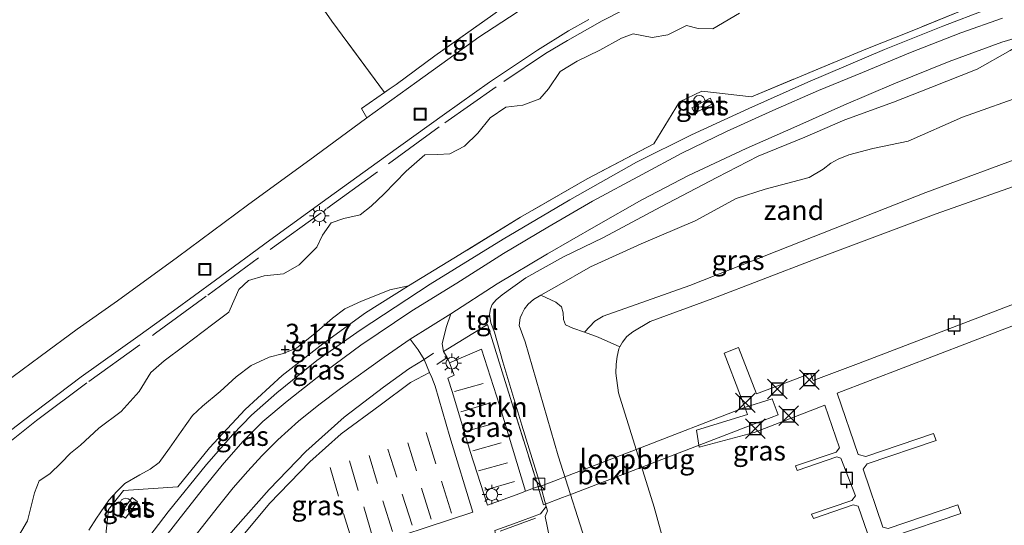
# Model space of a CAD drawing. Units: metres. Extents: x 143236 to 145552, y 596370 to 598151.
# Drawn here: x 143866 to 143992, y 597628 to 597692 of the extents above; entities that cross this region are included whole.
import ezdxf
from ezdxf.enums import TextEntityAlignment as Align

# ---------------------------------------------------------------- set-up
doc = ezdxf.new("R2010")
doc.units = ezdxf.units.M
doc.linetypes.add('IE-TERREINAFSCHEIDING', pattern=[10, 8, -2])
doc.layers.get('0').update_dxf_attribs({"lineweight": 25})
for name, color, linetype, lineweight in [('B-ME-AL-OVERIG-GV-B7', 7, 'BV-GELEIDERAIL', 18), ('B-ME-GR-STRUIKEN-GV-B6', 93, 'Continuous', 18), ('B-ME-GW-KRUINLIJN-L-B1', 93, 'Continuous', 18), ('B-ME-GW-TEENLIJN-L-B1', 93, 'Continuous', 18), ('B-ME-IE-GRASLAND-GV-B6', 93, 'Continuous', 18), ('B-ME-IE-GRONDWERKLIJN-GROND_INGERICHT-GV-B6', 253, 'Continuous', 18), ('B-ME-IE-GRONDWERKLIJN-GROND_NIETINGERICHT-GV-B6', 253, 'Continuous', 18), ('B-ME-IE-INRICHTINGSELEMENT-S-B1', 253, 'Continuous', 18), ('B-ME-IE-MEUBILAIR_WEGMEUBILAIR-LICHTMAST-S-B1', 8, 'Continuous', 18), ('B-ME-IE-TERREINAFSCHEIDING-DOORGANG-L-B1', 8, 'IE-TERREINAFSCHEIDING-KUNSTMATIG-OPEN', 18), ('B-ME-IE-TERREINAFSCHEIDING-RASTERHEKWERK-L-B1', 8, 'IE-TERREINAFSCHEIDING', 18), ('B-ME-KW-LOOPBRUG-GV-B8', 213, 'Continuous', 18), ('B-ME-OB-BEKLEDING-GV-B6', 253, 'Continuous', 18), ('B-ME-OB-WATERLIJN-L-B1', 133, 'OB-WATERLIJN', 18), ('B-ME-OG-WATER-GV-B6', 153, 'Continuous', 18), ('B-ME-VH-VERH_SOORT-BETON-OVERIG-GV-B6', 8, 'IE-TERREINAFSCHEIDING-NATUURLIJK-HOUTWAL', 18), ('B-ME-VH-VERH_SOORT-BITUMEN-GV-B6', 8, 'IE-TERREINAFSCHEIDING-NATUURLIJK-HOUTWAL', 18), ('B-ME-VH-VERH_SOORT-TEGELS-GV-B6', 8, 'Continuous', 18)]:
    doc.layers.add(name, color=color, linetype=linetype, lineweight=lineweight)
doc.layers.add('B-ME-GW-HOOGTEPUNT-S-B1', color=10, linetype='Continuous')
doc.layers.add('B-ME-VV-AFMEERCONSTRUCTIE-S-B1', color=10, linetype='Continuous')
doc.styles.add('NLCS-ISO', font='NLCS-ISO.TTF')
doc.linetypes.add('BV-GELEIDERAIL', pattern='A,10,-3,[108,NLCS.SHX,S=1,R=0,X=0,Y=0],-3', length=16)
doc.linetypes.add('IE-TERREINAFSCHEIDING-KUNSTMATIG-OPEN', pattern='A,7,-1.5,[67,NLCS.SHX,S=0.75,R=0,X=0,Y=0],-1.5', length=10)
doc.linetypes.add('IE-TERREINAFSCHEIDING-NATUURLIJK-HOUTWAL', pattern='A,7,-1.5,[67,NLCS.SHX,S=0.75,R=45,X=0,Y=0],-1.5,7,-1.5,[70,NLCS.SHX,S=0.75,R=0,X=0,Y=0],-1.5', length=20)
doc.linetypes.add('OB-WATERLIJN', pattern='A,10,[32,NLCS.SHX,S=2,R=0,X=0,Y=0],-12', length=22)

# ---------------------------------------------------------------- blocks, each defined once
blk = doc.blocks.new('hoogtepunt')
for p, q in [((-0.5, 0), (0.5, 0)), ((0, 0.5), (0, -0.5))]:
    blk.add_line(p, q)
blk = doc.blocks.new('dtb')
blk.add_circle((0, 0), 0.75)
blk = doc.blocks.new('kast')
blk.add_line((-0.75, -0.75), (0.75, 0.75))
blk.add_lwpolyline([(-0.75, 0.75), (0.75, 0.75), (0.75, -0.75), (-0.75, -0.75)], close=True)
blk = doc.blocks.new('lantaarnpaal')
for p, q in [((-0.75, 0), (-1.25, 0)), ((-0.88, 0.88), (-0.53, 0.53)), ((0, 0.75), (0, 1.25)), ((0.53, 0.53), (0.88, 0.88)), ((0.75, 0), (1.25, 0)), ((-0.53, -0.53), (-0.88, -0.88)), ((0, -0.75), (0, -1.25)), ((0.53, -0.53), (0.88, -0.88))]:
    blk.add_line(p, q)
blk.add_circle((0, 0), 0.75)
blk = doc.blocks.new('dukdalf')
for p, q in [((1.25, 1.25), (-1.25, -1.25)), ((-1.25, 1.25), (1.25, -1.25)), ((0.75, 0.75), (-0.75, 0.75)), ((-0.75, 0.75), (-0.75, -0.75)), ((0.75, -0.75), (0.75, 0.75)), ((-0.75, -0.75), (0.75, -0.75))]:
    blk.add_line(p, q)
blk = doc.blocks.new('meerpaal')
for p, q in [((-0.75, 0), (-1.25, 0)), ((0.75, 0.75), (-0.75, 0.75)), ((-0.75, 0.75), (-0.75, -0.75)), ((0.75, -0.75), (0.75, 0.75)), ((0.75, 0), (1.25, 0)), ((-0.75, -0.75), (0.75, -0.75))]:
    blk.add_line(p, q)
blk = doc.blocks.new('put')
for p, q in [((0.75, 0.75), (-0.75, 0.75)), ((-0.75, 0.75), (-0.75, -0.75)), ((0.75, -0.75), (0.75, 0.75)), ((-0.75, -0.75), (0.75, -0.75))]:
    blk.add_line(p, q)
blk.add_lwpolyline([(-0.625, 0.625), (0.625, 0.625), (0.625, -0.625), (-0.625, -0.625)], close=True)

msp = doc.modelspace()

# ---------------------------------------------------------------- linework, layer by layer
at = {"layer": 'B-ME-AL-OVERIG-GV-B7'}
for points in [[(144003.579, 597657.155, 0.236), (143991.464, 597652.523, 0.232), (143970.433, 597644.421, 0.228), (143973.088, 597636.594, 0.224), (143974.061, 597636.343, 0.224), (143982.709, 597639.276, 0.224), (143983.04, 597638.416, 0.224), (143974.258, 597635.437, 0.224), (143973.727, 597634.752, 0.224), (143976.239, 597627.348, 0.224), (143976.942, 597627.167, 0.224), (143985.823, 597630.179, 0.224), (143986.192, 597629.09, 0.224), (143977.416, 597626.113, 0.224), (143976.922, 597625.476, 0.224), (143979.368, 597618.266, 0.224), (143980.206, 597618.049, 0.224), (143988.981, 597621.026, 0.224), (143989.336, 597619.981, 0.224), (143980.481, 597616.977, 0.224), (143980.007, 597616.365, 0.224), (143982.591, 597608.75, 0.224), (143983.477, 597608.521, 0.224), (143992.235, 597611.491, 0.224)], [(143958.081, 597644.089, 0.201), (143955.989, 597649.539, 0.184), (143957.85, 597650.256, 0.184), (143960.119, 597644.369, 0.184), (143967.04, 597646.952, 0.184), (143967.381, 597646.068, 0.184), (143973.138, 597648.216, 0.264), (143994.556, 597656.427, 0.268)], [(143974.666, 597625.463, 0.212), (143973.121, 597630.016, 0.212), (143972.474, 597630.184, 0.212), (143967.383, 597628.457, 0.212), (143967.167, 597629.018, 0.212), (143972.304, 597630.76, 0.212), (143972.76, 597631.35, 0.212), (143970.906, 597636.163, 0.22), (143970.376, 597636.3, 0.22), (143965.3, 597634.578, 0.22), (143965.103, 597635.158, 0.22), (143970.282, 597636.914, 0.22), (143970.704, 597637.459, 0.22), (143968.857, 597642.903, 0.22), (143959.815, 597639.42, 0.22), (143952.817, 597637.563, 0.22), (143952.458, 597639.733, 0.224), (143958.999, 597641.735, 0.224), (143958.081, 597644.089, 0.201)]]:
    msp.add_polyline3d(points, dxfattribs=at)
at = {"layer": 'B-ME-GR-STRUIKEN-GV-B6'}
for points in [[(143932.27, 597632.536, 2.47), (143930.68, 597631.921, 2.51), (143927.344, 597642.896, 2.441), (143925.064, 597650.044, 2.489), (143920.961, 597648.285, 2.582), (143920.691, 597648.98, 2.572), (143920.185, 597649.742, 2.556), (143925.798, 597653.205, 2.5), (143928.064, 597645.94, 2.5), (143932.071, 597633.208, 2.453), (143932.27, 597632.536, 2.47)], [(143861.703, 597587.541, 2.801), (143870.1, 597597.701, 2.795), (143877.276, 597606.884, 2.695), (143886.486, 597618.975, 2.552), (143893.654, 597627.293, 2.604), (143897.959, 597632.144, 2.672), (143902.657, 597637.001, 2.688), (143907.546, 597641.379, 2.616), (143912.566, 597645.209, 2.64), (143915.799, 597647.534, 2.616), (143917.738, 597648.714, 2.465), (143918.439, 597647.077, 2.594), (143915.983, 597645.804, 2.735), (143912.107, 597642.917, 2.62), (143907.159, 597639.251, 2.652), (143903.136, 597635.669, 2.656), (143898.005, 597630.372, 2.688), (143892.092, 597623.275, 2.568), (143888.171, 597618.741, 2.556), (143884.424, 597613.956, 2.588), (143884.406, 597613.156, 2.56), (143885.81, 597608.434, 2.56), (143889.644, 597609.574, 2.56)]]:
    msp.add_polyline3d(points, dxfattribs=at)
at = {"layer": 'B-ME-GW-KRUINLIJN-L-B1'}
for points in [[(143865.276, 597624.967, 6.959), (143867.149, 597628.151, 6.971), (143868.031, 597631.726, 6.883), (143868.611, 597633.26, 6.823), (143869.977, 597634.131, 6.78), (143871.44, 597635.554, 6.776), (143872.609, 597636.797, 6.668), (143873.919, 597637.804, 6.947), (143876.255, 597639.984, 6.776), (143879.098, 597642.1, 6.597), (143881.378, 597644.64, 6.513), (143882.879, 597647.071, 6.553), (143884.552, 597648.568, 6.696), (143887.092, 597650.429, 6.883), (143890.787, 597653.238, 6.772), (143892.802, 597654.752, 6.831), (143893.643, 597656.603, 6.891), (143894.109, 597657.673, 7.146), (143895.31, 597658.796, 7.15), (143897.338, 597659.412, 7.182), (143899.79, 597659.674, 7.19), (143901.793, 597660.824, 7.289), (143904.054, 597663.039, 7.281), (143904.748, 597664.599, 7.253), (143905.884, 597666.178, 7.281), (143907.51, 597666.704, 7.317), (143909.587, 597667.162, 7.313), (143910.987, 597668.276, 7.373), (143912.617, 597669.871, 7.349), (143915.423, 597672.768, 7.341), (143917.824, 597674.831, 7.329), (143919.429, 597674.858, 7.313), (143921.021, 597674.979, 7.48), (143922.888, 597675.929, 7.512), (143924.579, 597677.588, 7.556), (143926.138, 597679.567, 7.536), (143928.161, 597680.91, 7.512), (143930.309, 597681.19, 7.472), (143932.512, 597681.975, 7.405), (143933.614, 597683.263, 7.349), (143935.075, 597685.454, 7.385), (143937.245, 597686.794, 7.293), (143940.134, 597688.187, 7.194), (143942.92, 597689.737, 7.022), (143944.408, 597690.258, 6.983), (143946.803, 597689.804, 6.979), (143948.827, 597690.146, 6.935), (143951.186, 597691.324, 6.816), (143952.684, 597690.941, 6.76), (143954.547, 597690.918, 6.736), (143957.96, 597692.893, 6.796)], [(143927.79, 597648.432, 2.365), (143926.716, 597652.234, 2.341), (143926.247, 597653.426, 2.325), (143926.092, 597654.481, 2.25), (143926.19, 597655.194, 2.118), (143926.427, 597655.743, 2.051), (143926.906, 597656.358, 2.011), (143927.703, 597656.98, 1.975), (143930.703, 597659.133, 1.959), (143935.5, 597661.82, 1.999), (143940.633, 597664.295, 2.047), (143947.928, 597668.197, 2.095), (143955.081, 597671.924, 2.071), (143960.332, 597674.681, 2.194), (143966.296, 597677.077, 2.19), (143971.387, 597679.291, 2.25), (143977.599, 597681.541, 2.329), (143982.363, 597683.419, 2.282), (143988.266, 597685.777, 2.353), (143992.498, 597688.135, 2.409), (143993.825, 597688.923, 2.393), (143994.909, 597689.425, 2.485)], [(143927.79, 597648.432, 2.365), (143930.214, 597640.333, 2.351), (143932.454, 597633.098, 2.339), (143932.561, 597632.707, 2.339), (143933.301, 597629.994, 2.339), (143933.455, 597629.43, 2.339), (143933.179, 597628.703, 2.394), (143933.729, 597626.033, 2.413), (143934.452, 597622.099, 2.469), (143936.647, 597614.925, 2.441), (143938.904, 597607.726, 2.481), (143941.26, 597600.928, 2.461), (143943.696, 597593.879, 2.445), (143945.441, 597587.835, 2.389), (143946.125, 597584.762, 2.449)]]:
    msp.add_polyline3d(points, dxfattribs=at)
at = {"layer": 'B-ME-GW-TEENLIJN-L-B1'}
msp.add_polyline3d([(143915.72, 597658.112, 2.585), (143913.341, 597657.619, 2.716), (143911.157, 597656.741, 2.804), (143909.738, 597656.171, 2.82), (143907.615, 597655.178, 2.971), (143906.061, 597653.995, 2.899), (143904.046, 597652.245, 2.852), (143901.436, 597650.174, 2.971), (143899.638, 597649.468, 3.13), (143897.967, 597649.015, 3.122), (143895.678, 597647.959, 3.106), (143893.74, 597646.506, 3.082), (143891.697, 597644.638, 3.162), (143889.441, 597642.793, 3.445), (143888.169, 597641.575, 3.369), (143886.727, 597639.555, 3.039), (143885.247, 597637.434, 2.903), (143883.937, 597635.594, 2.816), (143882.765, 597634.751, 2.824), (143881.471, 597634.035, 2.867), (143879.536, 597632.928, 2.903), (143878.558, 597631.926, 2.899), (143877.496, 597630.782, 2.871), (143876.415, 597629.182, 2.812), (143875.956, 597628.504, 2.784), (143874.949, 597626.958, 3.186)], dxfattribs=at)
at = {"layer": 'B-ME-IE-GRASLAND-GV-B6'}
for points in [[(143899.497, 597701.21, 8.208), (143905.961, 597691.901, 8.084), (143912.658, 597682.808, 7.706), (143909.734, 597680.734, 7.511), (143910.433, 597679.536, 7.527), (143903.792, 597674.672, 7.435), (143895.214, 597668.403, 7.344), (143886.286, 597661.788, 7.28), (143878.612, 597656.201, 7.169), (143873.494, 597652.605, 7.173), (143868.74, 597649.093, 7.117), (143864.175, 597645.723, 7.133)], [(143989.491, 597693.361, 2.852), (143983.896, 597691.25, 2.804), (143976.449, 597688.26, 2.776), (143966.683, 597684.101, 2.704), (143959.171, 597680.765, 2.585), (143951.825, 597677.369, 2.517), (143944.833, 597673.892, 2.493), (143936.306, 597669.114, 2.462), (143927.796, 597664.06, 2.394), (143918.516, 597658.332, 2.338), (143909.557, 597652.491, 2.302), (143904.046, 597648.594, 2.354), (143898.955, 597644.498, 2.366), (143895.727, 597641.609, 2.358), (143893.319, 597639.181, 2.358), (143889.977, 597635.326, 2.334), (143885.085, 597629.304, 2.302), (143876.819, 597618.499, 2.366), (143869.774, 597609.426, 2.378), (143864.103, 597602.133, 2.43)], [(143864.791, 597604.929, 2.76), (143868.688, 597609.895, 2.7), (143876.188, 597619.814, 2.553), (143877.132, 597626.405, 2.629), (143877.491, 597629.591, 2.812), (143879.395, 597632.02, 2.931), (143886.31, 597632.474, 2.438), (143890.358, 597637.471, 2.525), (143894.891, 597642.37, 2.521), (143899.644, 597646.692, 2.609), (143904.825, 597650.707, 2.573), (143910.249, 597654.662, 2.593), (143915.72, 597658.112, 2.585), (143921.509, 597661.651, 2.637), (143930.023, 597666.883, 2.772), (143938.525, 597671.769, 2.812), (143947.041, 597676.259, 2.863), (143950.288, 597681.61, 3.652), (143953.151, 597682.975, 3.604), (143959.474, 597682.239, 2.987), (143974.094, 597688.318, 3.13), (143980.003, 597690.67, 3.13), (143988.729, 597694.233, 3.043)], [(143988.729, 597694.233, 3.043), (143980.003, 597690.67, 3.13), (143974.094, 597688.318, 3.13), (143959.474, 597682.239, 2.987), (143953.151, 597682.975, 3.604), (143950.288, 597681.61, 3.652), (143947.041, 597676.259, 2.863), (143938.525, 597671.769, 2.812), (143930.023, 597666.883, 2.772), (143921.509, 597661.651, 2.637), (143915.72, 597658.112, 2.585), (143913.341, 597657.619, 2.716), (143911.157, 597656.741, 2.804), (143909.738, 597656.171, 2.82), (143907.615, 597655.178, 2.971), (143906.061, 597653.995, 2.899), (143904.046, 597652.245, 2.852), (143901.436, 597650.174, 2.971), (143899.638, 597649.468, 3.13), (143897.967, 597649.015, 3.122), (143895.678, 597647.959, 3.106), (143893.74, 597646.506, 3.082), (143891.697, 597644.638, 3.162), (143889.441, 597642.793, 3.445), (143888.169, 597641.575, 3.369), (143886.727, 597639.555, 3.039), (143885.247, 597637.434, 2.903), (143883.937, 597635.594, 2.816), (143882.765, 597634.751, 2.824), (143881.471, 597634.035, 2.867), (143879.536, 597632.928, 2.903), (143878.558, 597631.926, 2.899), (143877.496, 597630.782, 2.871), (143876.415, 597629.182, 2.812), (143875.956, 597628.504, 2.784), (143874.949, 597626.958, 3.186)], [(143861.885, 597637.3, 7.125), (143866.61, 597640.938, 7.205), (143873.969, 597646.518, 7.149), (143881.226, 597651.671, 7.125), (143885.755, 597654.935, 7.217), (143891.101, 597658.86, 7.288), (143898.03, 597663.95, 7.316), (143905.501, 597669.364, 7.396), (143912.804, 597674.614, 7.479), (143920.321, 597680.006, 7.531), (143926.064, 597684.089, 7.495), (143932.187, 597688.167, 7.475), (143936.141, 597690.645, 7.42), (143938.727, 597692.095, 7.38)], [(143865.276, 597624.967, 6.959), (143867.149, 597628.151, 6.971), (143868.031, 597631.726, 6.883), (143868.611, 597633.26, 6.823), (143869.977, 597634.131, 6.78), (143871.44, 597635.554, 6.776), (143872.609, 597636.797, 6.668), (143873.919, 597637.804, 6.947), (143876.255, 597639.984, 6.776), (143879.098, 597642.1, 6.597), (143881.378, 597644.64, 6.513), (143882.879, 597647.071, 6.553), (143884.552, 597648.568, 6.696), (143887.092, 597650.429, 6.883), (143890.787, 597653.238, 6.772), (143892.802, 597654.752, 6.831), (143893.643, 597656.603, 6.891), (143894.109, 597657.673, 7.146), (143895.31, 597658.796, 7.15), (143897.338, 597659.412, 7.182), (143899.79, 597659.674, 7.19), (143901.793, 597660.824, 7.289), (143904.054, 597663.039, 7.281), (143904.748, 597664.599, 7.253), (143905.884, 597666.178, 7.281), (143907.51, 597666.704, 7.317), (143909.587, 597667.162, 7.313), (143910.987, 597668.276, 7.373), (143912.617, 597669.871, 7.349), (143915.423, 597672.768, 7.341), (143917.824, 597674.831, 7.329), (143919.429, 597674.858, 7.313), (143921.021, 597674.979, 7.48), (143922.888, 597675.929, 7.512), (143924.579, 597677.588, 7.556), (143926.138, 597679.567, 7.536), (143928.161, 597680.91, 7.512), (143930.309, 597681.19, 7.472), (143932.512, 597681.975, 7.405), (143933.614, 597683.263, 7.349), (143935.075, 597685.454, 7.385), (143937.245, 597686.794, 7.293), (143940.134, 597688.187, 7.194), (143942.92, 597689.737, 7.022), (143944.408, 597690.258, 6.983), (143946.803, 597689.804, 6.979), (143948.827, 597690.146, 6.935), (143951.186, 597691.324, 6.816), (143952.684, 597690.941, 6.76), (143954.547, 597690.918, 6.736), (143957.96, 597692.893, 6.796)], [(143957.96, 597692.893, 6.796), (143954.547, 597690.918, 6.736), (143952.684, 597690.941, 6.76), (143951.186, 597691.324, 6.816), (143948.827, 597690.146, 6.935), (143946.803, 597689.804, 6.979), (143944.408, 597690.258, 6.983), (143942.92, 597689.737, 7.022), (143940.134, 597688.187, 7.194), (143937.245, 597686.794, 7.293), (143935.075, 597685.454, 7.385), (143933.614, 597683.263, 7.349), (143932.512, 597681.975, 7.405), (143930.309, 597681.19, 7.472), (143928.161, 597680.91, 7.512), (143926.138, 597679.567, 7.536), (143924.579, 597677.588, 7.556), (143922.888, 597675.929, 7.512), (143921.021, 597674.979, 7.48), (143919.429, 597674.858, 7.313), (143917.824, 597674.831, 7.329), (143915.423, 597672.768, 7.341), (143912.617, 597669.871, 7.349), (143910.987, 597668.276, 7.373), (143909.587, 597667.162, 7.313), (143907.51, 597666.704, 7.317), (143905.884, 597666.178, 7.281), (143904.748, 597664.599, 7.253), (143904.054, 597663.039, 7.281), (143901.793, 597660.824, 7.289), (143899.79, 597659.674, 7.19), (143897.338, 597659.412, 7.182), (143895.31, 597658.796, 7.15), (143894.109, 597657.673, 7.146), (143893.643, 597656.603, 6.891), (143892.802, 597654.752, 6.831), (143890.787, 597653.238, 6.772), (143887.092, 597650.429, 6.883), (143884.552, 597648.568, 6.696), (143882.879, 597647.071, 6.553), (143881.378, 597644.64, 6.513), (143879.098, 597642.1, 6.597), (143876.255, 597639.984, 6.776), (143873.919, 597637.804, 6.947), (143872.609, 597636.797, 6.668), (143871.44, 597635.554, 6.776), (143869.977, 597634.131, 6.78), (143868.611, 597633.26, 6.823), (143868.031, 597631.726, 6.883), (143867.149, 597628.151, 6.971), (143865.276, 597624.967, 6.959)], [(143932.561, 597632.707, 2.339), (143932.27, 597632.536, 2.47), (143932.071, 597633.208, 2.453), (143928.064, 597645.94, 2.5), (143925.798, 597653.205, 2.5), (143920.185, 597649.742, 2.556), (143920.035, 597650.733, 2.373), (143920.535, 597652.813, 2.174), (143921.125, 597654.555, 2.06), (143927.053, 597658.367, 2.083), (143933.453, 597662.22, 2.127), (143939.699, 597665.762, 2.151), (143945.503, 597669.115, 2.179), (143951.478, 597672.186, 2.191), (143958.823, 597675.657, 2.211), (143965.283, 597678.494, 2.314), (143971.269, 597681.174, 2.394), (143977.668, 597683.909, 2.454), (143984.689, 597686.757, 2.473), (143991.415, 597689.195, 2.497), (143994.44, 597690.117, 2.577)], [(143992.498, 597688.135, 2.409), (143988.266, 597685.777, 2.353), (143982.363, 597683.419, 2.282), (143977.599, 597681.541, 2.329), (143971.387, 597679.291, 2.25), (143966.296, 597677.077, 2.19), (143960.332, 597674.681, 2.194), (143955.081, 597671.924, 2.071), (143947.928, 597668.197, 2.095), (143940.633, 597664.295, 2.047), (143935.5, 597661.82, 1.999), (143930.703, 597659.133, 1.959), (143927.703, 597656.98, 1.975), (143926.906, 597656.358, 2.011), (143926.427, 597655.743, 2.051), (143926.19, 597655.194, 2.118), (143926.092, 597654.481, 2.25), (143926.247, 597653.426, 2.325), (143926.716, 597652.234, 2.341), (143927.79, 597648.432, 2.365), (143930.214, 597640.333, 2.351), (143932.454, 597633.098, 2.339), (143932.561, 597632.707, 2.339)], [(143932.561, 597632.707, 2.339), (143932.454, 597633.098, 2.339), (143930.214, 597640.333, 2.351), (143927.79, 597648.432, 2.365), (143926.716, 597652.234, 2.341), (143926.247, 597653.426, 2.325), (143926.092, 597654.481, 2.25), (143926.19, 597655.194, 2.118), (143926.427, 597655.743, 2.051), (143926.906, 597656.358, 2.011), (143927.703, 597656.98, 1.975), (143930.703, 597659.133, 1.959), (143935.5, 597661.82, 1.999), (143940.633, 597664.295, 2.047), (143947.928, 597668.197, 2.095), (143955.081, 597671.924, 2.071), (143960.332, 597674.681, 2.194), (143966.296, 597677.077, 2.19), (143971.387, 597679.291, 2.25), (143977.599, 597681.541, 2.329), (143982.363, 597683.419, 2.282), (143988.266, 597685.777, 2.353), (143992.498, 597688.135, 2.409)], [(143994.768, 597682.637, 0.789), (143986.401, 597679.641, 0.71), (143979.462, 597676.6, 0.757), (143974.987, 597675.628, 1), (143971.908, 597674.828, 1.04), (143970.545, 597674.263, 1.016), (143969.622, 597673.778, 0.996), (143968.656, 597673.02, 0.952), (143966.845, 597671.935, 0.928), (143961.227, 597670.457, 0.94), (143957.557, 597669.261, 1.024), (143952.322, 597666.434, 0.853), (143945.415, 597663.471, 0.793), (143938.94, 597660.553, 0.889), (143934.66, 597658.099, 0.893), (143932.628, 597656.936, 1.008), (143931.664, 597656.401, 1.127), (143930.984, 597655.777, 1.207), (143930.548, 597655.177, 1.299), (143930.231, 597654.609, 1.346), (143929.983, 597654.026, 1.41), (143929.84, 597653.066, 1.45), (143930.603, 597650.966, 1.541), (143934.838, 597636.457, 1.498), (143938.88, 597623.773, 1.474)], [(143951.902, 597680.843, 3.015), (143952.265, 597680.152, 3.015), (143954.586, 597681.37, 3.015), (143954.223, 597682.061, 3.015), (143951.902, 597680.843, 3.015)], [(143874.949, 597626.958, 3.186), (143875.956, 597628.504, 2.784), (143876.415, 597629.182, 2.812), (143877.496, 597630.782, 2.871), (143878.558, 597631.926, 2.899), (143879.536, 597632.928, 2.903), (143881.471, 597634.035, 2.867), (143882.765, 597634.751, 2.824), (143883.937, 597635.594, 2.816), (143885.247, 597637.434, 2.903), (143886.727, 597639.555, 3.039), (143888.169, 597641.575, 3.369), (143889.441, 597642.793, 3.445), (143891.697, 597644.638, 3.162), (143893.74, 597646.506, 3.082), (143895.678, 597647.959, 3.106), (143897.967, 597649.015, 3.122), (143899.638, 597649.468, 3.13), (143901.436, 597650.174, 2.971), (143904.046, 597652.245, 2.852), (143906.061, 597653.995, 2.899), (143907.615, 597655.178, 2.971), (143909.738, 597656.171, 2.82), (143911.157, 597656.741, 2.804), (143913.341, 597657.619, 2.716), (143915.72, 597658.112, 2.585)], [(143915.72, 597658.112, 2.585), (143910.249, 597654.662, 2.593), (143904.825, 597650.707, 2.573), (143899.644, 597646.692, 2.609), (143894.891, 597642.37, 2.521), (143890.358, 597637.471, 2.525), (143886.31, 597632.474, 2.438), (143879.395, 597632.02, 2.931), (143877.491, 597629.591, 2.812), (143877.132, 597626.405, 2.629)], [(143886.593, 597623.8, 2.079), (143891.512, 597630.02, 2.075), (143893.394, 597632.354, 2.071), (143895.224, 597634.502, 2.091), (143897.029, 597636.424, 2.071), (143899.084, 597638.489, 2.079), (143901.703, 597640.871, 2.075), (143904.307, 597642.945, 2.099), (143907.046, 597645.039, 2.131), (143912.631, 597649.046, 2.123), (143915.966, 597651.324, 2.107), (143916.984, 597649.973, 2.27), (143917.738, 597648.714, 2.465), (143915.799, 597647.534, 2.616), (143912.566, 597645.209, 2.64), (143907.546, 597641.379, 2.616), (143902.657, 597637.001, 2.688), (143897.959, 597632.144, 2.672), (143893.654, 597627.293, 2.604)], [(143930.68, 597631.921, 2.51), (143929.946, 597631.636, 2.528), (143925.833, 597630.158, 2.56), (143923.626, 597636.983, 2.564), (143921.341, 597644.519, 2.588), (143920.759, 597646.338, 2.616), (143921.567, 597646.727, 2.604), (143920.961, 597648.285, 2.582), (143925.064, 597650.044, 2.489), (143927.344, 597642.896, 2.441), (143930.68, 597631.921, 2.51)], [(143884.406, 597613.156, 2.56), (143884.424, 597613.956, 2.588), (143888.171, 597618.741, 2.556), (143892.092, 597623.275, 2.568), (143898.005, 597630.372, 2.688), (143903.136, 597635.669, 2.656), (143907.159, 597639.251, 2.652), (143912.107, 597642.917, 2.62), (143915.983, 597645.804, 2.735), (143918.439, 597647.077, 2.594), (143918.71, 597646.442, 2.644), (143919.129, 597645.313, 2.58), (143921.012, 597638.867, 2.544), (143923.962, 597629.236, 2.592), (143909.177, 597624.419, 2.596), (143898.758, 597621.168, 2.58), (143890.52, 597618.555, 2.576), (143887.84, 597617.838, 2.556), (143884.406, 597613.156, 2.56)], [(143933.729, 597626.033, 2.413), (143933.179, 597628.703, 2.394), (143933.455, 597629.43, 2.339), (143933.301, 597629.994, 2.339), (143932.561, 597632.707, 2.339)], [(143878.92, 597629.011, 2.601), (143879.618, 597628.493, 2.601), (143881.178, 597630.595, 2.601), (143880.48, 597631.113, 2.601), (143878.92, 597629.011, 2.601)], [(143933.301, 597629.994, 2.339), (143933.455, 597629.43, 2.339), (143933.179, 597628.703, 2.394), (143933.729, 597626.033, 2.413), (143934.452, 597622.099, 2.469), (143936.647, 597614.925, 2.441), (143938.904, 597607.726, 2.481), (143941.26, 597600.928, 2.461), (143943.696, 597593.879, 2.445), (143945.441, 597587.835, 2.389), (143946.125, 597584.762, 2.449), (143939.913, 597582.788, 2.52), (143934.116, 597580.981, 2.528), (143938.167, 597590.237, 2.532), (143932.654, 597607.893, 2.544), (143926.807, 597626.661, 2.528), (143926.746, 597626.917, 2.548), (143929.135, 597627.752, 2.552), (143932.557, 597629.047, 2.393), (143933.301, 597629.994, 2.339)]]:
    msp.add_polyline3d(points, dxfattribs=at)
at = {"layer": 'B-ME-IE-GRONDWERKLIJN-GROND_INGERICHT-GV-B6'}
msp.add_polyline3d([(143926.505, 597692.677, 7.794), (143919.093, 597687.465, 7.774), (143914.154, 597683.829, 7.742), (143913.275, 597683.21, 7.71), (143912.658, 597682.808, 7.706), (143905.961, 597691.901, 8.084), (143899.497, 597701.21, 8.208)], dxfattribs=at)
at = {"layer": 'B-ME-IE-GRONDWERKLIJN-GROND_NIETINGERICHT-GV-B6'}
for points in [[(143932.628, 597656.936, 1.008), (143934.66, 597658.099, 0.893), (143938.94, 597660.553, 0.889), (143945.415, 597663.471, 0.793), (143952.322, 597666.434, 0.853), (143957.557, 597669.261, 1.024), (143961.227, 597670.457, 0.94), (143966.845, 597671.935, 0.928), (143968.656, 597673.02, 0.952), (143969.622, 597673.778, 0.996), (143970.545, 597674.263, 1.016), (143971.908, 597674.828, 1.04), (143974.987, 597675.628, 1), (143979.462, 597676.6, 0.757), (143986.401, 597679.641, 0.71), (143994.768, 597682.637, 0.789)], [(143995.295, 597675.048, 0.164), (143981.719, 597670.016, 0.117), (143965.937, 597663.844, 0.144), (143951.641, 597658.159, 0.156), (143940.56, 597654.259, 0.224), (143939.489, 597653.607, 0.164), (143938.209, 597652.2, 0.109), (143936.708, 597652.739, 0.339), (143935.765, 597653.146, 0.411), (143935.51, 597653.844, 0.499), (143935.475, 597654.685, 0.578), (143935.257, 597655.435, 0.638), (143934.525, 597656.042, 0.706), (143932.628, 597656.936, 1.008)]]:
    msp.add_polyline3d(points, dxfattribs=at)
at = {"layer": 'B-ME-IE-TERREINAFSCHEIDING-DOORGANG-L-B1'}
msp.add_line((143914.154, 597683.829, 7.742), (143913.275, 597683.21, 7.71), dxfattribs=at)
at = {"layer": 'B-ME-IE-TERREINAFSCHEIDING-RASTERHEKWERK-L-B1'}
for p, q in [((143913.275, 597683.21, 7.71), (143912.658, 597682.808, 7.706)), ((143917.738, 597648.714, 2.465), (143918.923, 597649.529, 2.469)), ((143920.691, 597648.98, 2.572), (143920.185, 597649.742, 2.556)), ((143918.439, 597647.077, 2.594), (143917.738, 597648.714, 2.465)), ((143919.371, 597648.101, 2.6), (143920.691, 597648.98, 2.572)), ((143918.71, 597646.442, 2.644), (143918.439, 597647.077, 2.594)), ((143921.624, 597644.629, 2.632), (143925.248, 597645.668, 2.68)), ((143926.08, 597643.149, 2.684), (143922.399, 597642.054, 2.62)), ((143923.147, 597639.592, 2.624), (143926.761, 597640.591, 2.707)), ((143917.991, 597639.409, 2.648), (143919.235, 597635.405, 2.612)), ((143916.748, 597634.528, 2.62), (143915.665, 597638.093, 2.66)), ((143927.564, 597638.103, 2.747), (143923.93, 597637.1, 2.624)), ((143913.099, 597637.301, 2.676), (143914.237, 597633.732, 2.596)), ((143908.212, 597635.8, 2.684), (143909.298, 597632.014, 2.604)), ((143911.797, 597632.908, 2.64), (143910.724, 597636.468, 2.656)), ((143924.675, 597634.517, 2.588), (143928.366, 597635.568, 2.743)), ((143906.792, 597631.304, 2.64), (143905.735, 597634.936, 2.727)), ((143919.939, 597633.227, 2.608), (143921.21, 597629.14, 2.608)), ((143929.275, 597633.15, 2.648), (143925.48, 597632.055, 2.62)), ((143914.928, 597631.543, 2.56), (143916.186, 597627.598, 2.604)), ((143918.642, 597628.362, 2.584), (143917.414, 597632.324, 2.6)), ((143913.694, 597626.776, 2.616), (143912.466, 597630.72, 2.592)), ((143908.699, 597625.128, 2.612), (143907.457, 597629.069, 2.612)), ((143910.023, 597629.927, 2.6), (143911.191, 597625.998, 2.56)), ((143927.415, 597626.835, 2.576), (143931.941, 597628.495, 2.516))]:
    msp.add_line(p, q, dxfattribs=at)
for points in [[(143912.658, 597682.808, 7.706), (143905.961, 597691.901, 8.084), (143899.497, 597701.21, 8.208), (143897.989, 597703.407, 8.355), (143894.659, 597708.041, 9.031), (143891.461, 597712.562, 9.169)], [(143863.366, 597637.037, 7.281), (143868.284, 597640.95, 7.229), (143874.953, 597645.941, 7.277), (143883.475, 597652.069, 7.237), (143890.152, 597656.947, 7.373), (143898.093, 597662.769, 7.432), (143905.313, 597667.983, 7.484), (143913.198, 597673.674, 7.592), (143920.354, 597678.921, 7.596), (143927.909, 597684.195, 7.635), (143933.207, 597687.756, 7.619), (143936.038, 597689.43, 7.548), (143940.445, 597691.93, 7.345), (143946.065, 597694.802, 7.289)], [(143988.729, 597694.233, 3.043), (143980.003, 597690.67, 3.13), (143974.094, 597688.318, 3.13), (143959.474, 597682.239, 2.987), (143953.151, 597682.975, 3.604), (143950.288, 597681.61, 3.652), (143947.041, 597676.259, 2.863), (143938.525, 597671.769, 2.812), (143930.023, 597666.883, 2.772), (143921.509, 597661.651, 2.637), (143915.72, 597658.112, 2.585)], [(143926.505, 597692.677, 7.794), (143919.093, 597687.465, 7.774), (143914.154, 597683.829, 7.742)], [(143915.72, 597658.112, 2.585), (143910.249, 597654.662, 2.593), (143904.825, 597650.707, 2.573), (143899.644, 597646.692, 2.609), (143894.891, 597642.37, 2.521), (143890.358, 597637.471, 2.525), (143886.31, 597632.474, 2.438), (143879.395, 597632.02, 2.931), (143877.491, 597629.591, 2.812), (143877.132, 597626.405, 2.629), (143876.188, 597619.814, 2.553)], [(143920.185, 597649.742, 2.556), (143925.798, 597653.205, 2.5), (143928.064, 597645.94, 2.5), (143932.071, 597633.208, 2.453)]]:
    msp.add_polyline3d(points, dxfattribs=at)
at = {"layer": 'B-ME-KW-LOOPBRUG-GV-B8'}
msp.add_polyline3d([(143934.815, 597633.415, 2.705), (143935.681, 597633.75, 2.636), (143944.784, 597637.269, 2.035), (143958.601, 597642.612, 1.024), (143962.143, 597643.692, 0.157), (143962.916, 597641.676, 0.157), (143959.341, 597640.305, 1.024), (143952.814, 597637.804, 1.553), (143945.49, 597634.996, 2.059), (143936.323, 597631.482, 2.648), (143935.399, 597631.128, 2.703), (143932.95, 597630.189, 2.39), (143932.267, 597632.43, 2.39), (143934.815, 597633.415, 2.705)], dxfattribs=at)
at = {"layer": 'B-ME-OB-BEKLEDING-GV-B6'}
for points in [[(143942.709, 597650.332, -0.25), (143939.933, 597651.593, -0.134), (143938.209, 597652.2, 0.109), (143939.489, 597653.607, 0.164), (143940.56, 597654.259, 0.224), (143951.641, 597658.159, 0.156), (143965.937, 597663.844, 0.144), (143981.719, 597670.016, 0.117), (143995.295, 597675.048, 0.164)], [(143996.389, 597672.043, -0.25), (143983.041, 597667.304, -0.25), (143967.399, 597661.462, -0.25), (143954.559, 597656.505, -0.25), (143946.552, 597653.583, -0.25), (143944.372, 597652.242, -0.25), (143943.582, 597651.683, -0.25), (143943.028, 597650.944, -0.25), (143942.709, 597650.332, -0.25)], [(143938.88, 597623.773, 1.474), (143934.838, 597636.457, 1.498), (143930.603, 597650.966, 1.541), (143929.84, 597653.066, 1.45), (143929.983, 597654.026, 1.41), (143930.231, 597654.609, 1.346), (143930.548, 597655.177, 1.299), (143930.984, 597655.777, 1.207), (143931.664, 597656.401, 1.127), (143932.628, 597656.936, 1.008), (143934.525, 597656.042, 0.706), (143935.257, 597655.435, 0.638), (143935.475, 597654.685, 0.578), (143935.51, 597653.844, 0.499), (143935.765, 597653.146, 0.411), (143936.708, 597652.739, 0.339), (143938.209, 597652.2, 0.109), (143939.933, 597651.593, -0.134), (143942.709, 597650.332, -0.25), (143942.58, 597650.082, -0.25), (143942.342, 597649.117, -0.25), (143942.215, 597648.154, -0.25), (143942.174, 597646.997, -0.25), (143942.548, 597644.493, -0.25), (143947.058, 597629.913, -0.25), (143951.625, 597613.358, -0.25)]]:
    msp.add_polyline3d(points, dxfattribs=at)
at = {"layer": 'B-ME-OB-WATERLIJN-L-B1'}
msp.add_polyline3d([(143951.625, 597613.358, -0.25), (143947.058, 597629.913, -0.25), (143942.548, 597644.493, -0.25), (143942.174, 597646.997, -0.25), (143942.215, 597648.154, -0.25), (143942.342, 597649.117, -0.25), (143942.58, 597650.082, -0.25), (143942.709, 597650.332, -0.25), (143943.028, 597650.944, -0.25), (143943.582, 597651.683, -0.25), (143944.372, 597652.242, -0.25), (143946.552, 597653.583, -0.25), (143954.559, 597656.505, -0.25), (143967.399, 597661.462, -0.25), (143983.041, 597667.304, -0.25), (143996.389, 597672.043, -0.25)], dxfattribs=at)
at = {"layer": 'B-ME-OG-WATER-GV-B6'}
msp.add_polyline3d([(143951.625, 597613.358, -0.25), (143947.058, 597629.913, -0.25), (143942.548, 597644.493, -0.25), (143942.174, 597646.997, -0.25), (143942.215, 597648.154, -0.25), (143942.342, 597649.117, -0.25), (143942.58, 597650.082, -0.25), (143942.709, 597650.332, -0.25), (143943.028, 597650.944, -0.25), (143943.582, 597651.683, -0.25), (143944.372, 597652.242, -0.25), (143946.552, 597653.583, -0.25), (143954.559, 597656.505, -0.25), (143967.399, 597661.462, -0.25), (143983.041, 597667.304, -0.25), (143996.389, 597672.043, -0.25)], dxfattribs=at)
at = {"layer": 'B-ME-VH-VERH_SOORT-BETON-OVERIG-GV-B6'}
for points in [[(143954.586, 597681.37, 3.015), (143952.265, 597680.152, 3.015), (143951.902, 597680.843, 3.015), (143954.223, 597682.061, 3.015), (143954.586, 597681.37, 3.015)], [(143881.178, 597630.595, 2.601), (143879.618, 597628.493, 2.601), (143878.92, 597629.011, 2.601), (143880.48, 597631.113, 2.601), (143881.178, 597630.595, 2.601)]]:
    msp.add_polyline3d(points, dxfattribs=at)
at = {"layer": 'B-ME-VH-VERH_SOORT-BITUMEN-GV-B6'}
for points in [[(143864.175, 597645.723, 7.133), (143868.74, 597649.093, 7.117), (143873.494, 597652.605, 7.173), (143878.612, 597656.201, 7.169), (143886.286, 597661.788, 7.28), (143895.214, 597668.403, 7.344), (143903.792, 597674.672, 7.435), (143910.433, 597679.536, 7.527), (143916.813, 597684.131, 7.555), (143924.697, 597689.84, 7.615), (143929.614, 597693.051, 7.547)], [(143938.727, 597692.095, 7.38), (143936.141, 597690.645, 7.42), (143932.187, 597688.167, 7.475), (143926.064, 597684.089, 7.495), (143920.321, 597680.006, 7.531), (143912.804, 597674.614, 7.479), (143905.501, 597669.364, 7.396), (143898.03, 597663.95, 7.316), (143891.101, 597658.86, 7.288), (143885.755, 597654.935, 7.217), (143881.226, 597651.671, 7.125), (143873.969, 597646.518, 7.149), (143866.61, 597640.938, 7.205), (143861.885, 597637.3, 7.125)], [(143882.692, 597623.496, 2.195), (143886.307, 597628.136, 2.187), (143889.421, 597632.105, 2.203), (143891.976, 597635.237, 2.223), (143894.6, 597638.262, 2.259), (143897.17, 597640.803, 2.239), (143900.269, 597643.415, 2.247), (143904.08, 597646.437, 2.211), (143909.674, 597650.558, 2.187), (143916.184, 597654.952, 2.167), (143921.89, 597658.482, 2.163), (143927.873, 597662.242, 2.203), (143933.511, 597665.598, 2.247), (143939.231, 597668.923, 2.27), (143945.567, 597672.345, 2.322), (143950.602, 597675.063, 2.358), (143956.324, 597677.817, 2.418), (143962.229, 597680.49, 2.493), (143968.061, 597683.045, 2.545), (143973.669, 597685.334, 2.585), (143979.784, 597687.893, 2.621), (143986.217, 597690.409, 2.696), (143991.505, 597692.282, 2.704)], [(143994.44, 597690.117, 2.577), (143991.415, 597689.195, 2.497), (143984.689, 597686.757, 2.473), (143977.668, 597683.909, 2.454), (143971.269, 597681.174, 2.394), (143965.283, 597678.494, 2.314), (143958.823, 597675.657, 2.211), (143951.478, 597672.186, 2.191), (143945.503, 597669.115, 2.179), (143939.699, 597665.762, 2.151), (143933.453, 597662.22, 2.127), (143927.053, 597658.367, 2.083), (143921.125, 597654.555, 2.06), (143915.966, 597651.324, 2.107), (143912.631, 597649.046, 2.123), (143907.046, 597645.039, 2.131), (143904.307, 597642.945, 2.099), (143901.703, 597640.871, 2.075), (143899.084, 597638.489, 2.079), (143897.029, 597636.424, 2.071), (143895.224, 597634.502, 2.091), (143893.394, 597632.354, 2.071), (143891.512, 597630.02, 2.075), (143886.593, 597623.8, 2.079)], [(143909.177, 597624.419, 2.596), (143923.962, 597629.236, 2.592), (143921.012, 597638.867, 2.544), (143919.129, 597645.313, 2.58), (143918.71, 597646.442, 2.644), (143918.439, 597647.077, 2.594), (143917.738, 597648.714, 2.465), (143916.984, 597649.973, 2.27), (143915.966, 597651.324, 2.107), (143921.125, 597654.555, 2.06), (143920.535, 597652.813, 2.174), (143920.035, 597650.733, 2.373), (143920.185, 597649.742, 2.556), (143920.691, 597648.98, 2.572), (143920.961, 597648.285, 2.582), (143921.567, 597646.727, 2.604), (143920.759, 597646.338, 2.616), (143921.341, 597644.519, 2.588), (143923.626, 597636.983, 2.564), (143925.833, 597630.158, 2.56), (143929.946, 597631.636, 2.528), (143930.68, 597631.921, 2.51), (143932.27, 597632.536, 2.47), (143932.561, 597632.707, 2.339), (143933.301, 597629.994, 2.339), (143932.557, 597629.047, 2.393), (143929.135, 597627.752, 2.552), (143926.746, 597626.917, 2.548)]]:
    msp.add_polyline3d(points, dxfattribs=at)
at = {"layer": 'B-ME-VH-VERH_SOORT-TEGELS-GV-B6'}
for points in [[(143912.658, 597682.808, 7.706), (143913.275, 597683.21, 7.71), (143914.154, 597683.829, 7.742), (143919.093, 597687.465, 7.774), (143926.505, 597692.677, 7.794), (143927.554, 597693.454, 7.75), (143928.635, 597694.26, 7.75), (143929.806, 597695.024, 7.702), (143930.106, 597695.179, 7.642), (143930.745, 597694.277, 7.607), (143930.736, 597693.974, 7.567), (143930.625, 597693.736, 7.559), (143929.614, 597693.051, 7.547), (143924.697, 597689.84, 7.615), (143916.813, 597684.131, 7.555), (143910.433, 597679.536, 7.527), (143909.734, 597680.734, 7.511), (143912.658, 597682.808, 7.706)], [(143864.103, 597602.133, 2.43), (143869.774, 597609.426, 2.378), (143876.819, 597618.499, 2.366), (143885.085, 597629.304, 2.302), (143889.977, 597635.326, 2.334), (143893.319, 597639.181, 2.358), (143895.727, 597641.609, 2.358), (143898.955, 597644.498, 2.366), (143904.046, 597648.594, 2.354), (143909.557, 597652.491, 2.302), (143918.516, 597658.332, 2.338), (143927.796, 597664.06, 2.394), (143936.306, 597669.114, 2.462), (143944.833, 597673.892, 2.493), (143951.825, 597677.369, 2.517), (143959.171, 597680.765, 2.585), (143966.683, 597684.101, 2.704), (143976.449, 597688.26, 2.776), (143983.896, 597691.25, 2.804), (143989.491, 597693.361, 2.852)], [(143991.505, 597692.282, 2.704), (143986.217, 597690.409, 2.696), (143979.784, 597687.893, 2.621), (143973.669, 597685.334, 2.585), (143968.061, 597683.045, 2.545), (143962.229, 597680.49, 2.493), (143956.324, 597677.817, 2.418), (143950.602, 597675.063, 2.358), (143945.567, 597672.345, 2.322), (143939.231, 597668.923, 2.27), (143933.511, 597665.598, 2.247), (143927.873, 597662.242, 2.203), (143921.89, 597658.482, 2.163), (143916.184, 597654.952, 2.167), (143909.674, 597650.558, 2.187), (143904.08, 597646.437, 2.211), (143900.269, 597643.415, 2.247), (143897.17, 597640.803, 2.239), (143894.6, 597638.262, 2.259), (143891.976, 597635.237, 2.223), (143889.421, 597632.105, 2.203), (143886.307, 597628.136, 2.187), (143882.692, 597623.496, 2.195)]]:
    msp.add_polyline3d(points, dxfattribs=at)

# ---------------------------------------------------------------- block references
at = {"layer": 'B-ME-GW-HOOGTEPUNT-S-B1', "rotation": 90}
msp.add_blockref('hoogtepunt', (143899.998, 597650.007, 3.177), dxfattribs=at)
msp.add_blockref('hoogtepunt', (143899.998, 597650.007, 3.177), dxfattribs=at)
at = {"layer": 'B-ME-IE-INRICHTINGSELEMENT-S-B1', "rotation": 90}
for name, p in [('dtb', (143952.828, 597681.655, 3.019)), ('put', (143917.231, 597680.022, 7.547)), ('put', (143889.756, 597660.217, 7.308)), ('kast', (143932.384, 597632.852, 2.405)), ('dtb', (143879.672, 597630.281, 2.653))]:
    msp.add_blockref(name, p, dxfattribs=at)
at = {"layer": 'B-ME-IE-MEUBILAIR_WEGMEUBILAIR-LICHTMAST-S-B1', "rotation": 90}
for p in [(143904.366, 597667.049, 7.528), (143921.266, 597648.253, 2.576), (143926.376, 597631.507, 2.58)]:
    msp.add_blockref('lantaarnpaal', p, dxfattribs=at)
at = {"layer": 'B-ME-VV-AFMEERCONSTRUCTIE-S-B1', "rotation": 90}
for name, p in [('meerpaal', (143985.343, 597653.13, -0.25)), ('dukdalf', (143966.868, 597646.155, 0.173)), ('dukdalf', (143962.791, 597644.963, 0.145)), ('dukdalf', (143958.718, 597643.203, 0.113)), ('dukdalf', (143964.247, 597641.549, 0.173)), ('dukdalf', (143959.996, 597639.915, 0.113)), ('meerpaal', (143971.623, 597633.571, -0.25))]:
    msp.add_blockref(name, p, dxfattribs=at)

# ---------------------------------------------------------------- texts
at = {"layer": 'B-ME-GR-STRUIKEN-GV-B6', "ltscale": 0.2, "style": 'NLCS-ISO'}
msp.add_text('strkn', height=2.5, dxfattribs=at).set_placement((143926.8544, 597642.663), align=Align.MIDDLE_CENTER)
at = {"layer": 'B-ME-GW-HOOGTEPUNT-S-B1', "ltscale": 0.2, "style": 'NLCS-ISO'}
msp.add_text('3.177', height=2.5, dxfattribs=at).set_placement((143899.998, 597650.007, 3.177), align=Align.BOTTOM_LEFT)
msp.add_text('3.177', height=2.5, dxfattribs=at).set_placement((143899.998, 597650.007, 3.177), align=Align.BOTTOM_LEFT)
at = {"layer": 'B-ME-IE-GRASLAND-GV-B6', "ltscale": 0.2, "style": 'NLCS-ISO'}
for p in [(143953.244, 597681.1065), (143957.784, 597661.3975), (143904.008, 597650.4125), (143904.256, 597647.4195), (143925.7195, 597640.101), (143894.543, 597638.963), (143960.5005, 597637.0935), (143880.049, 597629.803), (143904.184, 597630.1165)]:
    msp.add_text('gras', height=2.5, dxfattribs=at).set_placement(p, align=Align.MIDDLE_CENTER)
at = {"layer": 'B-ME-IE-GRONDWERKLIJN-GROND_NIETINGERICHT-GV-B6', "ltscale": 0.2, "style": 'NLCS-ISO'}
msp.add_text('zand', height=2.5, dxfattribs=at).set_placement((143964.904, 597667.7774), align=Align.MIDDLE_CENTER)
at = {"layer": 'B-ME-KW-LOOPBRUG-GV-B8', "ltscale": 0.2, "style": 'NLCS-ISO'}
msp.add_text('loopbrug', height=2.5, dxfattribs=at).set_placement((143944.8814, 597636.0116), align=Align.MIDDLE_CENTER)
at = {"layer": 'B-ME-OB-BEKLEDING-GV-B6', "ltscale": 0.2, "style": 'NLCS-ISO'}
msp.add_text('bekl', height=2.5, dxfattribs=at).set_placement((143940.6779, 597634.0374), align=Align.MIDDLE_CENTER)
at = {"layer": 'B-ME-VH-VERH_SOORT-BETON-OVERIG-GV-B6', "ltscale": 0.2, "style": 'NLCS-ISO'}
for p in [(143953.5124, 597681.1592), (143880.2748, 597629.9614)]:
    msp.add_text('bet', height=2.5, dxfattribs=at).set_placement(p, align=Align.MIDDLE_CENTER)
at = {"layer": 'B-ME-VH-VERH_SOORT-TEGELS-GV-B6', "ltscale": 0.2, "style": 'NLCS-ISO'}
for p in [(143922.1023, 597688.8885), (143925.1375, 597653.7631)]:
    msp.add_text('tgl', height=2.5, dxfattribs=at).set_placement(p, align=Align.MIDDLE_CENTER)

doc.saveas('drawing.dxf')
